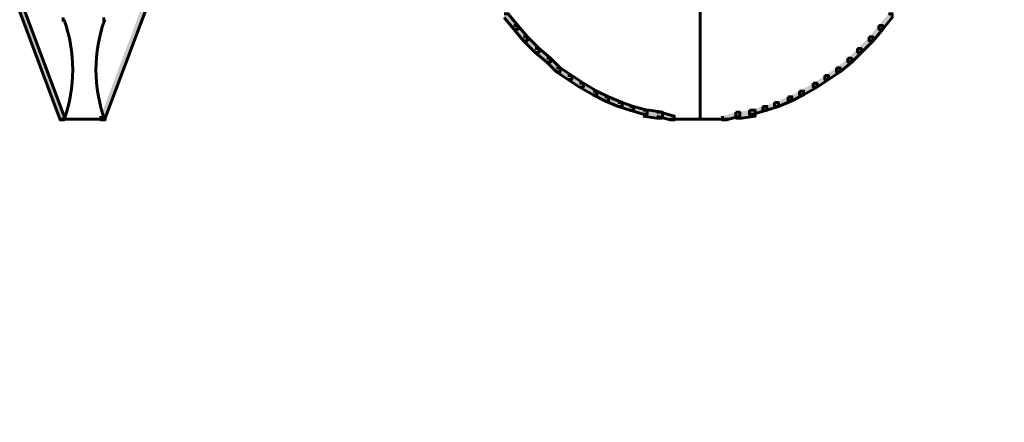
# Model space of a CAD drawing. Units: inches. Extents: x -6.2 to 12.3, y -9 to 18.1.
# Drawn here: x -6.1 to -4.1, y -0.4 to 0.4 of the extents above; entities that cross this region are included whole.
import ezdxf

# ---------------------------------------------------------------- set-up
doc = ezdxf.new("R2010")
doc.units = ezdxf.units.IN
doc.header["$MEASUREMENT"] = 0
doc.layers.add('Layer 1', color=7, linetype='Continuous')

# ---------------------------------------------------------------- blocks, each defined once
blk = doc.blocks.new('block 4')
at = {"layer": 'Layer 1', "true_color": 0x010101}
h = blk.add_hatch(color=18, dxfattribs=at)
h.dxf.hatch_style = 2
h.paths.add_polyline_path([(-6.1029, 0.4467), (-6.0952, 0.4467), (-6.0145, 0.2316), (-6.0145, 0.2239), (-6.0222, 0.2239), (-6.1029, 0.439)])
h = blk.add_hatch(color=18, dxfattribs=at)
h.dxf.hatch_style = 2
h.paths.add_polyline_path([(-5.8608, 0.4467), (-5.8531, 0.4467), (-5.8531, 0.439), (-5.9338, 0.2239), (-5.9415, 0.2239), (-5.9415, 0.2316)])
h = blk.add_hatch(color=18, dxfattribs=at)
h.dxf.hatch_style = 2
h.paths.add_polyline_path([(-5.1386, 0.4352), (-5.1308, 0.4352), (-5.1116, 0.4121), (-5.1116, 0.4045), (-5.1193, 0.4045), (-5.1386, 0.4275)])
h = blk.add_hatch(color=18, dxfattribs=at)
h.dxf.hatch_style = 2
h.paths.add_polyline_path([(-4.3741, 0.4352), (-4.3664, 0.4352), (-4.3664, 0.4275), (-4.3856, 0.4045), (-4.3932, 0.4045), (-4.3932, 0.4121)])
h = blk.add_hatch(color=18, dxfattribs=at)
h.dxf.hatch_style = 2
h.paths.add_polyline_path([(-5.1193, 0.4121), (-5.1116, 0.4121), (-5.0925, 0.3891), (-5.0925, 0.3814), (-5.1002, 0.3814), (-5.1193, 0.4045)])
h = blk.add_hatch(color=18, dxfattribs=at)
h.dxf.hatch_style = 2
h.paths.add_polyline_path([(-4.3932, 0.4121), (-4.3856, 0.4121), (-4.3856, 0.4045), (-4.4048, 0.3814), (-4.4125, 0.3814), (-4.4125, 0.3891)])
h = blk.add_hatch(color=18, dxfattribs=at)
h.dxf.hatch_style = 2
h.paths.add_polyline_path([(-5.1002, 0.3891), (-5.0925, 0.3891), (-5.0694, 0.366), (-5.0694, 0.3584), (-5.0771, 0.3584), (-5.1002, 0.3814)])
h = blk.add_hatch(color=18, dxfattribs=at)
h.dxf.hatch_style = 2
h.paths.add_polyline_path([(-4.4125, 0.3891), (-4.4048, 0.3891), (-4.4048, 0.3814), (-4.4278, 0.3584), (-4.4355, 0.3584), (-4.4355, 0.366)])
h = blk.add_hatch(color=18, dxfattribs=at)
h.dxf.hatch_style = 2
h.paths.add_polyline_path([(-5.0771, 0.366), (-5.0694, 0.366), (-5.0464, 0.3468), (-5.0464, 0.3391), (-5.0541, 0.3391), (-5.0771, 0.3584)])
h = blk.add_hatch(color=18, dxfattribs=at)
h.dxf.hatch_style = 2
h.paths.add_polyline_path([(-4.4355, 0.366), (-4.4278, 0.366), (-4.4278, 0.3584), (-4.447, 0.3391), (-4.4547, 0.3391), (-4.4547, 0.3468)])
h = blk.add_hatch(color=18, dxfattribs=at)
h.dxf.hatch_style = 2
h.paths.add_polyline_path([(-5.0541, 0.3468), (-5.0464, 0.3468), (-5.0271, 0.3276), (-5.0271, 0.3199), (-5.0349, 0.3199), (-5.0541, 0.3391)])
h = blk.add_hatch(color=18, dxfattribs=at)
h.dxf.hatch_style = 2
h.paths.add_polyline_path([(-4.4547, 0.3468), (-4.447, 0.3468), (-4.447, 0.3391), (-4.4701, 0.3199), (-4.4777, 0.3199), (-4.4777, 0.3276)])
h = blk.add_hatch(color=18, dxfattribs=at)
h.dxf.hatch_style = 2
h.paths.add_polyline_path([(-5.0349, 0.3276), (-5.0271, 0.3276), (-5.0041, 0.3123), (-5.0041, 0.3046), (-5.0118, 0.3046), (-5.0349, 0.3199)])
h = blk.add_hatch(color=18, dxfattribs=at)
h.dxf.hatch_style = 2
h.paths.add_polyline_path([(-4.4777, 0.3276), (-4.4701, 0.3276), (-4.4701, 0.3199), (-4.4932, 0.3046), (-4.5008, 0.3046), (-4.5008, 0.3123)])
h = blk.add_hatch(color=18, dxfattribs=at)
h.dxf.hatch_style = 2
h.paths.add_polyline_path([(-5.0118, 0.3123), (-5.0041, 0.3123), (-4.9811, 0.2969), (-4.9811, 0.2892), (-4.9887, 0.2892), (-5.0118, 0.3046)])
h = blk.add_hatch(color=18, dxfattribs=at)
h.dxf.hatch_style = 2
h.paths.add_polyline_path([(-4.9887, 0.2969), (-4.9811, 0.2969), (-4.9541, 0.2815), (-4.9541, 0.2738), (-4.9619, 0.2738), (-4.9887, 0.2892)])
h = blk.add_hatch(color=18, dxfattribs=at)
h.dxf.hatch_style = 2
h.paths.add_polyline_path([(-4.5238, 0.2969), (-4.5162, 0.2969), (-4.5162, 0.2892), (-4.543, 0.2738), (-4.5508, 0.2738), (-4.5508, 0.2815)])
h = blk.add_hatch(color=18, dxfattribs=at)
h.dxf.hatch_style = 2
h.paths.add_polyline_path([(-4.5008, 0.3123), (-4.4932, 0.3123), (-4.4932, 0.3046), (-4.5162, 0.2892), (-4.5238, 0.2892), (-4.5238, 0.2969)])
h = blk.add_hatch(color=18, dxfattribs=at)
h.dxf.hatch_style = 2
h.paths.add_polyline_path([(-4.9619, 0.2815), (-4.9541, 0.2815), (-4.9311, 0.27), (-4.9311, 0.2623), (-4.9387, 0.2623), (-4.9619, 0.2738)])
h = blk.add_hatch(color=18, dxfattribs=at)
h.dxf.hatch_style = 2
h.paths.add_polyline_path([(-4.5508, 0.2815), (-4.543, 0.2815), (-4.543, 0.2738), (-4.5661, 0.2623), (-4.5738, 0.2623), (-4.5738, 0.27)])
h = blk.add_hatch(color=18, dxfattribs=at)
h.dxf.hatch_style = 2
h.paths.add_polyline_path([(-4.9387, 0.27), (-4.9311, 0.27), (-4.9042, 0.2584), (-4.9042, 0.2508), (-4.9119, 0.2508), (-4.9387, 0.2623)])
h = blk.add_hatch(color=18, dxfattribs=at)
h.dxf.hatch_style = 2
h.paths.add_polyline_path([(-4.9119, 0.2584), (-4.9042, 0.2584), (-4.8812, 0.2508), (-4.8812, 0.2431), (-4.8889, 0.2431), (-4.9119, 0.2508)])
h = blk.add_hatch(color=18, dxfattribs=at)
h.dxf.hatch_style = 2
h.paths.add_polyline_path([(-4.6007, 0.2584), (-4.5931, 0.2584), (-4.5931, 0.2508), (-4.6161, 0.2431), (-4.6238, 0.2431), (-4.6238, 0.2508)])
h = blk.add_hatch(color=18, dxfattribs=at)
h.dxf.hatch_style = 2
h.paths.add_polyline_path([(-4.5738, 0.27), (-4.5661, 0.27), (-4.5661, 0.2623), (-4.5931, 0.2508), (-4.6007, 0.2508), (-4.6007, 0.2584)])
h = blk.add_hatch(color=18, dxfattribs=at)
h.dxf.hatch_style = 2
h.paths.add_polyline_path([(-4.8889, 0.2508), (-4.8812, 0.2508), (-4.8543, 0.2431), (-4.8543, 0.2354), (-4.862, 0.2354), (-4.8889, 0.2431)])
h = blk.add_hatch(color=18, dxfattribs=at)
h.dxf.hatch_style = 2
h.paths.add_polyline_path([(-4.862, 0.2431), (-4.8504, 0.2431), (-4.8236, 0.2393), (-4.8236, 0.2277), (-4.8351, 0.2277), (-4.862, 0.2316)])
h = blk.add_hatch(color=18, dxfattribs=at)
h.dxf.hatch_style = 2
h.paths.add_polyline_path([(-4.8351, 0.2393), (-4.8274, 0.2393), (-4.8005, 0.2316), (-4.8005, 0.2239), (-4.8082, 0.2239), (-4.8351, 0.2316)])
h = blk.add_hatch(color=18, dxfattribs=at)
h.dxf.hatch_style = 2
h.paths.add_polyline_path([(-4.6775, 0.2393), (-4.6699, 0.2393), (-4.6699, 0.2316), (-4.6967, 0.2239), (-4.7045, 0.2239), (-4.7045, 0.2316)])
h = blk.add_hatch(color=18, dxfattribs=at)
h.dxf.hatch_style = 2
h.paths.add_polyline_path([(-4.6507, 0.2431), (-4.6391, 0.2431), (-4.6391, 0.2316), (-4.666, 0.2277), (-4.6775, 0.2277), (-4.6775, 0.2393)])
h = blk.add_hatch(color=18, dxfattribs=at)
h.dxf.hatch_style = 2
h.paths.add_polyline_path([(-4.6238, 0.2508), (-4.6161, 0.2508), (-4.6161, 0.2431), (-4.643, 0.2354), (-4.6507, 0.2354), (-4.6507, 0.2431)])
at = {"layer": 'Layer 1', "lineweight": 0}
for points in [[(-6.1029, 0.4467), (-6.0952, 0.4467), (-6.0145, 0.2316), (-6.0145, 0.2239), (-6.0222, 0.2239), (-6.1029, 0.439)], [(-5.8608, 0.4467), (-5.8531, 0.4467), (-5.8531, 0.439), (-5.9338, 0.2239), (-5.9415, 0.2239), (-5.9415, 0.2316)], [(-5.1386, 0.4352), (-5.1308, 0.4352), (-5.1116, 0.4121), (-5.1116, 0.4045), (-5.1193, 0.4045), (-5.1386, 0.4275)], [(-4.3741, 0.4352), (-4.3664, 0.4352), (-4.3664, 0.4275), (-4.3856, 0.4045), (-4.3932, 0.4045), (-4.3932, 0.4121)], [(-5.1193, 0.4121), (-5.1116, 0.4121), (-5.0925, 0.3891), (-5.0925, 0.3814), (-5.1002, 0.3814), (-5.1193, 0.4045)], [(-4.3932, 0.4121), (-4.3856, 0.4121), (-4.3856, 0.4045), (-4.4048, 0.3814), (-4.4125, 0.3814), (-4.4125, 0.3891)], [(-5.1002, 0.3891), (-5.0925, 0.3891), (-5.0694, 0.366), (-5.0694, 0.3584), (-5.0771, 0.3584), (-5.1002, 0.3814)], [(-4.4125, 0.3891), (-4.4048, 0.3891), (-4.4048, 0.3814), (-4.4278, 0.3584), (-4.4355, 0.3584), (-4.4355, 0.366)], [(-5.0771, 0.366), (-5.0694, 0.366), (-5.0464, 0.3468), (-5.0464, 0.3391), (-5.0541, 0.3391), (-5.0771, 0.3584)], [(-4.4355, 0.366), (-4.4278, 0.366), (-4.4278, 0.3584), (-4.447, 0.3391), (-4.4547, 0.3391), (-4.4547, 0.3468)], [(-5.0541, 0.3468), (-5.0464, 0.3468), (-5.0271, 0.3276), (-5.0271, 0.3199), (-5.0349, 0.3199), (-5.0541, 0.3391)], [(-4.4547, 0.3468), (-4.447, 0.3468), (-4.447, 0.3391), (-4.4701, 0.3199), (-4.4777, 0.3199), (-4.4777, 0.3276)], [(-5.0349, 0.3276), (-5.0271, 0.3276), (-5.0041, 0.3123), (-5.0041, 0.3046), (-5.0118, 0.3046), (-5.0349, 0.3199)], [(-4.4777, 0.3276), (-4.4701, 0.3276), (-4.4701, 0.3199), (-4.4932, 0.3046), (-4.5008, 0.3046), (-4.5008, 0.3123)], [(-5.0118, 0.3123), (-5.0041, 0.3123), (-4.9811, 0.2969), (-4.9811, 0.2892), (-4.9887, 0.2892), (-5.0118, 0.3046)], [(-4.9887, 0.2969), (-4.9811, 0.2969), (-4.9541, 0.2815), (-4.9541, 0.2738), (-4.9619, 0.2738), (-4.9887, 0.2892)], [(-4.5238, 0.2969), (-4.5162, 0.2969), (-4.5162, 0.2892), (-4.543, 0.2738), (-4.5508, 0.2738), (-4.5508, 0.2815)], [(-4.5008, 0.3123), (-4.4932, 0.3123), (-4.4932, 0.3046), (-4.5162, 0.2892), (-4.5238, 0.2892), (-4.5238, 0.2969)], [(-4.9619, 0.2815), (-4.9541, 0.2815), (-4.9311, 0.27), (-4.9311, 0.2623), (-4.9387, 0.2623), (-4.9619, 0.2738)], [(-4.5508, 0.2815), (-4.543, 0.2815), (-4.543, 0.2738), (-4.5661, 0.2623), (-4.5738, 0.2623), (-4.5738, 0.27)], [(-4.9387, 0.27), (-4.9311, 0.27), (-4.9042, 0.2584), (-4.9042, 0.2508), (-4.9119, 0.2508), (-4.9387, 0.2623)], [(-4.9119, 0.2584), (-4.9042, 0.2584), (-4.8812, 0.2508), (-4.8812, 0.2431), (-4.8889, 0.2431), (-4.9119, 0.2508)], [(-4.6007, 0.2584), (-4.5931, 0.2584), (-4.5931, 0.2508), (-4.6161, 0.2431), (-4.6238, 0.2431), (-4.6238, 0.2508)], [(-4.5738, 0.27), (-4.5661, 0.27), (-4.5661, 0.2623), (-4.5931, 0.2508), (-4.6007, 0.2508), (-4.6007, 0.2584)], [(-4.8889, 0.2508), (-4.8812, 0.2508), (-4.8543, 0.2431), (-4.8543, 0.2354), (-4.862, 0.2354), (-4.8889, 0.2431)], [(-4.862, 0.2431), (-4.8504, 0.2431), (-4.8236, 0.2393), (-4.8236, 0.2277), (-4.8351, 0.2277), (-4.862, 0.2316)], [(-4.8351, 0.2393), (-4.8274, 0.2393), (-4.8005, 0.2316), (-4.8005, 0.2239), (-4.8082, 0.2239), (-4.8351, 0.2316)], [(-4.6775, 0.2393), (-4.6699, 0.2393), (-4.6699, 0.2316), (-4.6967, 0.2239), (-4.7045, 0.2239), (-4.7045, 0.2316)], [(-4.6507, 0.2431), (-4.6391, 0.2431), (-4.6391, 0.2316), (-4.666, 0.2277), (-4.6775, 0.2277), (-4.6775, 0.2393)], [(-4.6238, 0.2508), (-4.6161, 0.2508), (-4.6161, 0.2431), (-4.643, 0.2354), (-4.6507, 0.2354), (-4.6507, 0.2431)]]:
    blk.add_lwpolyline(points, dxfattribs=at)
at = {"layer": 'Layer 1', "color": 18, "lineweight": 60, "true_color": 0x010101}
for points in [[(-6.1029, 0.4467), (-6.0952, 0.4467), (-6.0145, 0.2316), (-6.0145, 0.2239), (-6.0222, 0.2239), (-6.1029, 0.439)], [(-5.8608, 0.4467), (-5.8531, 0.4467), (-5.8531, 0.439), (-5.9338, 0.2239), (-5.9415, 0.2239), (-5.9415, 0.2316)], [(-5.1386, 0.4352), (-5.1308, 0.4352), (-5.1116, 0.4121), (-5.1116, 0.4045), (-5.1193, 0.4045), (-5.1386, 0.4275)], [(-4.7486, 0.4429), (-4.7486, 0.2239)], [(-4.3741, 0.4352), (-4.3664, 0.4352), (-4.3664, 0.4275), (-4.3856, 0.4045), (-4.3932, 0.4045), (-4.3932, 0.4121)], [(-6.0164, 0.4276), (-6.0164, 0.4198)], [(-5.9357, 0.4276), (-5.9357, 0.4198)], [(-5.1193, 0.4121), (-5.1116, 0.4121), (-5.0925, 0.3891), (-5.0925, 0.3814), (-5.1002, 0.3814), (-5.1193, 0.4045)], [(-4.3932, 0.4121), (-4.3856, 0.4121), (-4.3856, 0.4045), (-4.4048, 0.3814), (-4.4125, 0.3814), (-4.4125, 0.3891)], [(-5.1002, 0.3891), (-5.0925, 0.3891), (-5.0694, 0.366), (-5.0694, 0.3584), (-5.0771, 0.3584), (-5.1002, 0.3814)], [(-4.4125, 0.3891), (-4.4048, 0.3891), (-4.4048, 0.3814), (-4.4278, 0.3584), (-4.4355, 0.3584), (-4.4355, 0.366)], [(-5.0771, 0.366), (-5.0694, 0.366), (-5.0464, 0.3468), (-5.0464, 0.3391), (-5.0541, 0.3391), (-5.0771, 0.3584)], [(-4.4355, 0.366), (-4.4278, 0.366), (-4.4278, 0.3584), (-4.447, 0.3391), (-4.4547, 0.3391), (-4.4547, 0.3468)], [(-5.0541, 0.3468), (-5.0464, 0.3468), (-5.0271, 0.3276), (-5.0271, 0.3199), (-5.0349, 0.3199), (-5.0541, 0.3391)], [(-4.4547, 0.3468), (-4.447, 0.3468), (-4.447, 0.3391), (-4.4701, 0.3199), (-4.4777, 0.3199), (-4.4777, 0.3276)], [(-5.0349, 0.3276), (-5.0271, 0.3276), (-5.0041, 0.3123), (-5.0041, 0.3046), (-5.0118, 0.3046), (-5.0349, 0.3199)], [(-4.4777, 0.3276), (-4.4701, 0.3276), (-4.4701, 0.3199), (-4.4932, 0.3046), (-4.5008, 0.3046), (-4.5008, 0.3123)], [(-5.0118, 0.3123), (-5.0041, 0.3123), (-4.9811, 0.2969), (-4.9811, 0.2892), (-4.9887, 0.2892), (-5.0118, 0.3046)], [(-4.9887, 0.2969), (-4.9811, 0.2969), (-4.9541, 0.2815), (-4.9541, 0.2738), (-4.9619, 0.2738), (-4.9887, 0.2892)], [(-4.5238, 0.2969), (-4.5162, 0.2969), (-4.5162, 0.2892), (-4.543, 0.2738), (-4.5508, 0.2738), (-4.5508, 0.2815)], [(-4.5008, 0.3123), (-4.4932, 0.3123), (-4.4932, 0.3046), (-4.5162, 0.2892), (-4.5238, 0.2892), (-4.5238, 0.2969)], [(-4.9619, 0.2815), (-4.9541, 0.2815), (-4.9311, 0.27), (-4.9311, 0.2623), (-4.9387, 0.2623), (-4.9619, 0.2738)], [(-4.5508, 0.2815), (-4.543, 0.2815), (-4.543, 0.2738), (-4.5661, 0.2623), (-4.5738, 0.2623), (-4.5738, 0.27)], [(-4.9387, 0.27), (-4.9311, 0.27), (-4.9042, 0.2584), (-4.9042, 0.2508), (-4.9119, 0.2508), (-4.9387, 0.2623)], [(-4.9119, 0.2584), (-4.9042, 0.2584), (-4.8812, 0.2508), (-4.8812, 0.2431), (-4.8889, 0.2431), (-4.9119, 0.2508)], [(-4.6007, 0.2584), (-4.5931, 0.2584), (-4.5931, 0.2508), (-4.6161, 0.2431), (-4.6238, 0.2431), (-4.6238, 0.2508)], [(-4.5738, 0.27), (-4.5661, 0.27), (-4.5661, 0.2623), (-4.5931, 0.2508), (-4.6007, 0.2508), (-4.6007, 0.2584)], [(-4.8889, 0.2508), (-4.8812, 0.2508), (-4.8543, 0.2431), (-4.8543, 0.2354), (-4.862, 0.2354), (-4.8889, 0.2431)], [(-4.862, 0.2431), (-4.8504, 0.2431), (-4.8236, 0.2393), (-4.8236, 0.2277), (-4.8351, 0.2277), (-4.862, 0.2316)], [(-4.8351, 0.2393), (-4.8274, 0.2393), (-4.8005, 0.2316), (-4.8005, 0.2239), (-4.8082, 0.2239), (-4.8351, 0.2316)], [(-4.6775, 0.2393), (-4.6699, 0.2393), (-4.6699, 0.2316), (-4.6967, 0.2239), (-4.7045, 0.2239), (-4.7045, 0.2316)], [(-4.6507, 0.2431), (-4.6391, 0.2431), (-4.6391, 0.2316), (-4.666, 0.2277), (-4.6775, 0.2277), (-4.6775, 0.2393)], [(-4.6238, 0.2508), (-4.6161, 0.2508), (-4.6161, 0.2431), (-4.643, 0.2354), (-4.6507, 0.2354), (-4.6507, 0.2431)], [(-6.0222, 0.2257), (-5.9299, 0.2257)], [(-6.0164, 0.2277), (-6.0164, 0.2239)], [(-5.9357, 0.2277), (-5.9357, 0.2239)], [(-4.8082, 0.2257), (-4.7698, 0.2257)], [(-4.7813, 0.2257), (-4.7429, 0.2257)], [(-4.7544, 0.2257), (-4.716, 0.2257)], [(-4.7275, 0.2257), (-4.6929, 0.2257)]]:
    blk.add_lwpolyline(points, dxfattribs=at)
for points in [[(-6.0146, 0.423), (-5.9914, 0.3589), (-5.9914, 0.2887), (-6.0146, 0.2246)], [(-5.9337, 0.2246), (-5.9569, 0.2887), (-5.9569, 0.3589), (-5.9337, 0.423)], [(-4.2953, -1.601), (-4.2953, -1.0832), (-4.01, -0.6077), (-3.5534, -0.3645)]]:
    blk.add_open_spline(points, degree=3, dxfattribs=at)
blk = doc.blocks.new('block 3')
at = {"layer": 'Layer 1'}
blk.add_blockref('block 4', (0, 0), dxfattribs=at)
blk = doc.blocks.new('block 2')
at = {"layer": 'Layer 1'}
blk.add_blockref('block 3', (0, 0), dxfattribs=at)

msp = doc.modelspace()

# ---------------------------------------------------------------- block references
at = {"layer": 'Layer 1'}
msp.add_blockref('block 2', (0, 0), dxfattribs=at)

doc.saveas('drawing.dxf')
